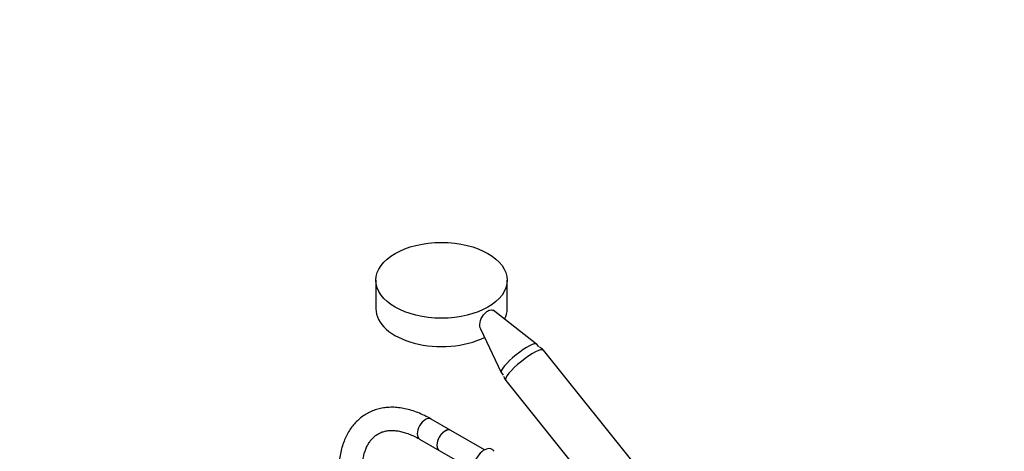
# Model space of a CAD drawing. Units: millimetres. Extents: x 0 to 1439, y 0 to 1429.
# Drawn here: x 0 to 510, y 426 to 650 of the extents above; entities that cross this region are included whole.
import ezdxf
from ezdxf import colors
from ezdxf.entities.mleader import LeaderData, LeaderLine
from ezdxf.math import Vec2, Vec3

# ---------------------------------------------------------------- set-up
doc = ezdxf.new("R2010")
doc.units = ezdxf.units.MM
doc.layers.add('DV7_Défaut', color=7, linetype='Continuous')
doc.layers.add('Défaut', color=7, linetype='Continuous')

# ---------------------------------------------------------------- blocks, each defined once
blk = doc.blocks.new('_DOT')
at = {"color": 0}
blk.add_line((0, 0), (-1, 0), dxfattribs=at)
at = {"color": 0, "const_width": 0.333}
blk.add_lwpolyline([(-0.1665, 0, 1), (0.1665, 0, 1)], format="xyb", close=True, dxfattribs=at)
blk = doc.blocks.new('SE6')
at = {"layer": 'DV7_Défaut', "color": 7, "linetype": 'Continuous'}
for p, q in [((184.47, 514.82), (184.47, 500.12)), ((252.47, 500.12), (252.47, 514.82)), ((267.69, 481.75), (245.17, 499.28)), ((238.62, 489.65), (249.39, 467.04)), ((268.78, 480.41), (267.78, 481.66)), ((325.76, 410.73), (271.2, 478.6)), ((249.46, 466.94), (250.44, 465.72)), ((251.71, 462.94), (306.27, 395.07)), ((223.32, 437.05), (213.12, 442.93)), ((240.75, 426.98), (223.32, 437.05)), ((207.12, 432.54), (217.32, 426.65)), ((217.32, 426.65), (234.75, 416.59))]:
    blk.add_line(p, q, dxfattribs=at)
for centre, radius, start, end in [((266.03, 474.33), 6.67, 39.6683, 61.8373), ((256.95, 467.06), 6.63, 197.3126, 218.2794)]:
    blk.add_arc(centre, radius, start, end, dxfattribs=at)
blk.add_ellipse((218.47, 514.82), major_axis=(-34, 0), ratio=0.57735, dxfattribs=at)
for centre, major_axis, ratio, start_param, end_param in [((218.47, 500.12), (-34, 0), 0.57735, 0, 2.283723), ((218.47, 500.12), (-34, 0), 0.57735, 2.858923, 3.141593), ((258.62, 474.3), (-9.16, -7.36), 0.211325, 3.141593, 6.283185), ((261.46, 470.77), (-9.74, -7.83), 0.211325, 3.141593, 6.283185), ((210.12, 437.74), (-3, -5.2), 0.57735, 3.141593, 6.283185), ((220.32, 431.85), (-3, -5.2), 0.57735, 3.141593, 6.283185), ((220.32, 431.85), (3, 5.2), 0.57735, 0, 3.141593), ((240.53, 420.18), (4.09, 7.08), 0.57735, 0, 3.443019), ((240.53, 420.18), (4.09, 7.08), 0.57735, 5.98227, 6.283185)]:
    blk.add_ellipse(centre, major_axis=major_axis, ratio=ratio, start_param=start_param, end_param=end_param, dxfattribs=at)
for points, knots in [([(238.76, 489.57), (238.56, 490), (238.42, 490.47), (238.18, 492.21), (238.41, 493.63), (239.69, 496.4), (240.76, 497.74), (242.48, 499.01), (243.05, 499.29), (244.06, 499.55), (244.52, 499.52), (244.97, 499.29), (245.06, 499.24), (245.14, 499.18)], [0, 0, 0, 0, 0.1195878, 0.1195878, 0.4015164, 0.4015164, 0.6834449, 0.6834449, 0.8244091, 0.8244091, 0.9653734, 0.9653734, 1, 1, 1, 1]), ([(213.12, 442.93), (212.47, 443.3), (210.87, 444.2), (207.95, 445.62), (204.59, 446.94), (201.22, 447.97), (197.89, 448.67), (194.62, 449.04), (191.43, 449.07), (188.36, 448.77), (185.43, 448.14), (182.65, 447.2), (180.05, 445.96), (177.62, 444.44), (175.39, 442.64), (173.36, 440.58), (171.53, 438.27), (169.92, 435.71), (168.53, 432.91), (167.37, 429.89), (166.45, 426.65), (165.77, 423.21), (165.36, 419.69), (165.24, 416.93), (165.23, 415.55), (165.23, 415.28)], [0, 0, 0, 0, 0.025587, 0.07371, 0.121861, 0.169895, 0.217675, 0.265037, 0.311822, 0.357913, 0.403275, 0.447968, 0.49214, 0.536006, 0.579786, 0.623673, 0.667901, 0.712652, 0.758035, 0.80408, 0.850735, 0.897889, 0.945401, 0.990888, 1, 1, 1, 1]), ([(177.23, 415.28), (177.24, 415.88), (177.25, 417.34), (177.44, 419.86), (177.85, 422.57), (178.45, 425.09), (179.23, 427.37), (180.16, 429.41), (181.25, 431.22), (182.5, 432.79), (183.9, 434.13), (185.48, 435.24), (187.27, 436.12), (189.25, 436.72), (191.38, 437.04), (193.64, 437.06), (195.99, 436.81), (198.44, 436.28), (200.98, 435.48), (203.57, 434.42), (205.69, 433.35), (206.81, 432.72), (207.12, 432.54)], [0, 0, 0, 0, 0.026436, 0.076901, 0.127293, 0.177692, 0.228233, 0.279148, 0.330786, 0.383639, 0.438319, 0.495368, 0.554648, 0.614182, 0.671535, 0.726388, 0.779373, 0.831183, 0.882327, 0.933144, 0.983843, 1, 1, 1, 1])]:
    blk.add_open_spline(points, degree=3, knots=knots, dxfattribs=at)

msp = doc.modelspace()

# ---------------------------------------------------------------- block references
at = {"layer": 'Défaut'}
msp.add_blockref('SE6', (0, 0), dxfattribs=at)

# ---------------------------------------------------------------- leaders
at = {"layer": 'Défaut', "color": 7, "linetype": 'Continuous'}
ml = msp.add_multileader_mtext('Standard', dxfattribs=at)
ml.set_content('{\\pxsm0.9;\\fSolid Edge ISO|b1||i0||c0|p34;\\W1.;12/02/2018\\P}', color=256)
ml.set_leader_properties()
ml.set_arrow_properties(name='DOT')
ml.build(insert=Vec2(0, 0))
ml.multileader.update_dxf_attribs({"leader_type": 0, "dogleg_length": 0, "arrow_head_size": 12})
ctx = ml.context
ctx.base_point, ctx.char_height, ctx.arrow_head_size, ctx.landing_gap_size = Vec3(1065.19, 1421.62), 12, 12, 4.2
notes = []
notes.append((ctx, [(0, (0, 0, 0), (0, 0), (1, 0), 1, [])]))
ctx.mtext.insert = Vec3(1067.19, 1427.74)
ml = msp.add_multileader_mtext('Standard', dxfattribs=at)
ml.set_content('{\\pxsm0.9;\\fArial|b1||i0||c0|p34;\\W1.;13G\\P}', color=256)
ml.set_leader_properties()
ml.set_arrow_properties(name='DOT')
ml.build(insert=Vec2(0, 0))
ml.multileader.update_dxf_attribs({"leader_type": 0, "dogleg_length": 0, "arrow_head_size": 12})
ctx = ml.context
ctx.base_point, ctx.char_height, ctx.arrow_head_size, ctx.landing_gap_size = Vec3(346.07, 1421.46), 12, 12, 4.2
notes.append((ctx, [(0, (0, 0, 0), (0, 0), (1, 0), 1, [])]))
ctx.mtext.insert = Vec3(348.07, 1427.56)
for ctx, leaders in notes:
    for number, flags, end, landing, length, lines in leaders:
        leader = LeaderData()
        leader.index, (leader.has_last_leader_line, leader.has_dogleg_vector, leader.attachment_direction) = number, flags
        leader.last_leader_point, leader.dogleg_vector, leader.dogleg_length = Vec3(end), Vec3(landing), length
        for number, points, colour, breaks in lines:
            line = LeaderLine()
            line.index, line.vertices, line.color, line.breaks = number, Vec3.list(points), colors.encode_raw_color(colour), breaks
            leader.lines.append(line)
        ctx.leaders.append(leader)

doc.saveas('drawing.dxf')
